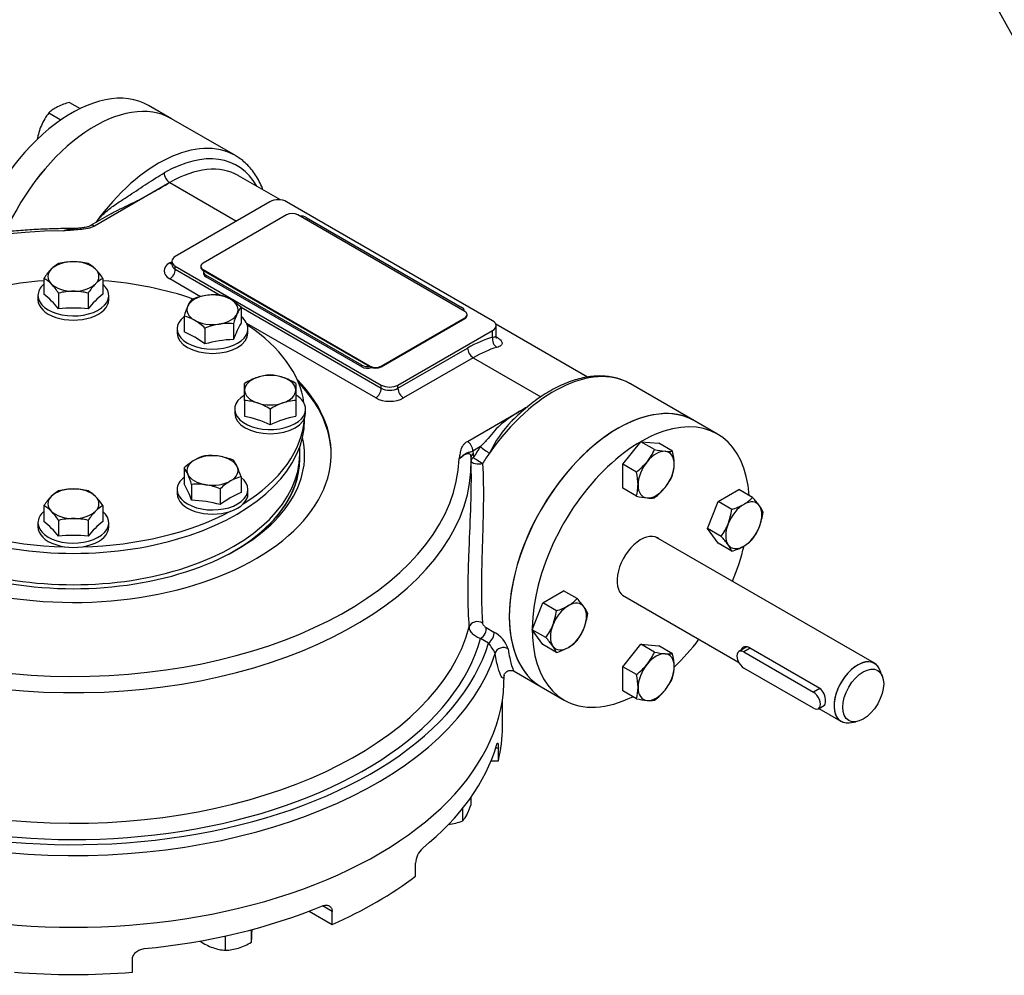
# Model space of a CAD drawing. Units: millimetres. Extents: x 0 to 530, y -62 to 292.
# Drawn here: x 289 to 351, y 60 to 120 of the extents above; entities that cross this region are included whole.
import ezdxf
from ezdxf import colors
from ezdxf.entities.mleader import LeaderData, LeaderLine
from ezdxf.enums import TextEntityAlignment as Align
from ezdxf.math import Vec2, Vec3

# ---------------------------------------------------------------- set-up
doc = ezdxf.new("R2010")
doc.units = ezdxf.units.MM
for name, color, linetype in [('Default', 7, 'Continuous'), ('DURM8X25SC', 7, 'Continuous'), ('HSM8X20ZP', 7, 'Continuous'), ('HSM8X20ZP-P', 7, 'Continuous'), ('IB1B64', 7, 'Continuous'), ('IW3A252', 7, 'Continuous'), ('IW4B12-1', 7, 'Continuous'), ('IW4B12-2', 7, 'Continuous'), ('IW4B325', 7, 'Continuous'), ('IW4C224-1', 7, 'Continuous'), ('IW4C225-1', 7, 'Continuous'), ('IW4C246-PUB', 7, 'Continuous'), ('IW4D241-2', 7, 'Continuous'), ('IW4D55', 7, 'Continuous'), ('IW4D58-4', 7, 'Continuous'), ('IW4D76-7', 7, 'Continuous'), ('K5X5X30', 7, 'Continuous')]:
    doc.layers.add(name, color=color, linetype=linetype)
doc.styles.add('SEACAD_Arial', font='arial.ttf')
doc.dimstyles.new('RG_-_ISO_Radial', dxfattribs={"dimtxt": 2.75, "dimasz": 2.75, "dimexe": 1.375, "dimexo": 1.375, "dimgap": 1.375, "dimtad": 1, "dimtih": 1, "dimtoh": 1, "dimlfac": 3.0003, "dimdsep": 46, "dimtxsty": 'SEACAD_Arial', "dimblk1": '_SE_FILLED', "dimblk2": '_SE_FILLED', "dimsah": 1, "dimcen": 1.375, "dimadec": 0, "dimazin": 0, "dimtfac": 1, "dimtofl": 0, "dimtmove": 0, "dimatfit": 3, "dimfxl": 1, "dimtolj": 1, "dimarcsym": 0})

# ---------------------------------------------------------------- blocks, each defined once
blk = doc.blocks.new('SE10')
at = {"layer": 'DURM8X25SC', "color": 7, "linetype": 'Continuous'}
for p, q in [((290.458, 103.812), (290.458, 102.808)), ((294.21, 103.812), (294.21, 102.808)), ((290.084, 102.726), (290.084, 102.461)), ((291.396, 102.874), (291.396, 101.87)), ((293.272, 102.874), (293.272, 101.87)), ((294.584, 102.461), (294.584, 102.726)), ((302.985, 101.979), (302.985, 100.975)), ((299.36, 101.418), (299.36, 100.414)), ((302.5, 100.932), (302.5, 99.928)), ((298.923, 100.613), (298.923, 100.347)), ((300.687, 100.652), (300.687, 99.648)), ((303.423, 100.347), (303.423, 100.613)), ((303.209, 96.714), (303.209, 97.137)), ((306.459, 97.137), (306.459, 96.714)), ((303.209, 96.054), (303.209, 96.714)), ((306.459, 96.714), (306.459, 96.054)), ((303.209, 96.054), (303.209, 95.05)), ((306.459, 96.054), (306.459, 95.05)), ((302.584, 95.51), (302.584, 95.244)), ((304.834, 95.512), (304.834, 94.508)), ((307.084, 95.244), (307.084, 95.51)), ((299.36, 91.773), (299.36, 90.769)), ((299.846, 90.726), (299.846, 89.722)), ((302.985, 91.212), (302.985, 90.208)), ((298.923, 90.406), (298.923, 90.141)), ((301.658, 90.446), (301.658, 89.442)), ((303.423, 90.141), (303.423, 90.406)), ((290.458, 89.379), (290.458, 88.374)), ((294.21, 89.379), (294.21, 88.374)), ((290.084, 88.293), (290.084, 88.027)), ((291.396, 88.44), (291.396, 87.436)), ((293.272, 88.44), (293.272, 87.436)), ((294.584, 88.027), (294.584, 88.293))]:
    blk.add_line(p, q, dxfattribs=at)
for centre, radius, start, end in [((292.305, 103.044), 1.934, 118.06368, 135.48337), ((292.369, 100.822), 4.047, 90.48938, 103.90872), ((292.3, 100.825), 4.044, 76.08683, 89.51508), ((292.372, 103.057), 1.918, 44.44282, 62.01014), ((293.845, 101.589), 4.052, 136.07536, 146.72225), ((290.915, 101.662), 3.935, 33.11899, 44.0834), ((289.548, 102.106), 1.934, 44.51663, 61.93632), ((288.008, 100.651), 4.052, 33.27775, 43.92464), ((296.568, 100.724), 3.935, 135.9166, 146.88101), ((295.11, 102.119), 1.918, 117.98986, 135.55718), ((286.953, 98.366), 5.658, 38.26711, 51.73289), ((292.369, 98.946), 4.047, 90.48938, 103.90872), ((292.3, 98.949), 4.044, 76.08683, 89.51508), ((297.715, 98.366), 5.658, 128.26711, 141.73289), ((301.429, 98.635), 4.144, 99.40355, 112.46123), ((301.292, 99.11), 3.654, 84.2449, 98.49701), ((301.087, 100.347), 2.465, 59.93355, 76.59038), ((305.017, 99.644), 5.928, 155.95608, 162.59104), ((301.397, 101.259), 1.964, 142.1357, 155.93679), ((300.325, 99.149), 3.884, 46.76509, 59.05758), ((304.497, 100.796), 1.919, 141.97439, 156.09809), ((292.334, 93.851), 8.074, 83.32724, 96.67276), ((298.789, 99.02), 2.465, 59.93355, 76.59038), ((307.963, 99.232), 5.722, 155.8362, 162.71092), ((298.027, 97.823), 3.884, 46.76509, 59.05758), ((302.253, 96.884), 4.08, 99.30055, 112.56423), ((302.134, 97.261), 3.69, 84.31468, 98.42723), ((309.201, 97.454), 7.143, 150.47216, 159.73566), ((296.911, 94.64), 6.272, 52.98502, 67.01498), ((302.772, 92.171), 7.762, 92.00936, 105.57859), ((304.994, 94.581), 3.102, 92.96239, 108.27474), ((304.67, 94.561), 3.122, 71.77277, 86.99011), ((305.349, 93.714), 4.037, 109.19658, 122.00963), ((304.352, 93.783), 3.961, 57.86693, 70.92685), ((303.049, 92.956), 3.102, 71.72526, 87.03761), ((302.694, 92.089), 4.037, 57.99037, 70.80342), ((306.941, 92.158), 3.961, 109.07315, 122.13307), ((306.623, 92.936), 3.122, 93.00989, 108.22723), ((301.808, 88.138), 7.052, 64.58971, 78.54039), ((307.86, 88.138), 7.052, 101.45961, 115.41029), ((301.053, 88.867), 3.69, 81.57277, 95.68532), ((302.021, 88.943), 3.884, 120.94242, 133.23491), ((301.259, 90.141), 2.465, 103.40962, 120.06645), ((300.934, 88.491), 4.08, 67.43577, 80.69945), ((300.988, 91.076), 1.919, 23.90191, 38.02561), ((297.81, 90.567), 1.964, 24.06321, 37.8643), ((294.189, 88.953), 5.928, 17.40896, 24.04392), ((297.522, 89.511), 5.722, 17.28908, 24.1638), ((293.145, 87.248), 7.143, 20.26434, 29.52784), ((300.212, 87.091), 3.654, 81.50299, 95.7551), ((300.075, 86.616), 4.144, 67.53877, 80.59645), ((304.319, 87.616), 3.884, 120.94242, 133.23491), ((303.557, 88.814), 2.465, 103.40962, 120.06645), ((292.305, 88.61), 1.934, 118.06368, 135.48337), ((292.368, 86.391), 4.044, 90.48492, 103.91317), ((292.299, 86.389), 4.047, 76.09128, 89.51062), ((292.372, 88.623), 1.918, 44.44282, 62.01014), ((305.435, 84.433), 6.272, 112.98502, 127.01498), ((293.845, 87.155), 4.052, 136.07536, 146.72225), ((290.915, 87.229), 3.935, 33.11899, 44.0834), ((299.574, 81.965), 7.762, 74.42141, 87.99064), ((289.548, 87.672), 1.934, 44.51663, 61.93632), ((288.008, 86.217), 4.052, 33.27775, 43.92464), ((296.568, 86.29), 3.935, 135.9166, 146.88101), ((295.11, 87.685), 1.918, 117.98986, 135.55718), ((286.953, 83.932), 5.658, 38.26711, 51.73289), ((292.368, 84.515), 4.044, 90.48492, 103.91317), ((292.299, 84.512), 4.047, 76.09128, 89.51062), ((297.715, 83.932), 5.658, 128.26711, 141.73289), ((292.334, 79.417), 8.074, 83.32724, 96.67276)]:
    blk.add_arc(centre, radius, start, end, dxfattribs=at)
for centre, major_axis, start_param, end_param in [((292.334, 103.931), (-1.625, 0), 4.712389, 5.759587), ((292.334, 103.931), (-1.625, 0), 3.665191, 4.712389), ((292.334, 103.931), (1.625, 0), 2.617994, 3.665191), ((292.334, 103.931), (-1.625, 0), 2.617994, 3.665191), ((292.334, 102.726), (-2.25, 0), 5.698617, 6.283185), ((292.334, 102.726), (-2.25, 0), 0, 3.726161), ((292.334, 103.931), (1.625, 0), 3.665191, 4.712389), ((292.334, 103.931), (1.625, 0), 4.712389, 5.759587), ((301.173, 101.817), (-1.625, 0), 4.974188, 6.021386), ((301.173, 101.817), (1.625, 0), 0.785398, 1.832596), ((292.334, 102.461), (-2.25, 0), 0, 3.141593), ((301.173, 101.817), (1.625, 0), 2.879793, 3.926991), ((301.173, 101.817), (-1.625, 0), 2.879793, 3.926991), ((301.173, 100.613), (2.25, 0), 2.507373, 6.283185), ((301.173, 101.817), (1.625, 0), 4.974188, 6.021386), ((301.173, 100.613), (2.25, 0), 0, 0.63422), ((301.173, 101.817), (1.625, 0), 3.926991, 4.974188), ((301.173, 100.347), (2.25, 0), 3.141593, 6.283185), ((304.834, 96.714), (-1.625, 0), 4.18879, 5.235988), ((304.834, 96.714), (-1.625, 0), 5.235988, 6.283185), ((304.834, 96.714), (1.625, 0), 0, 1.047198), ((304.834, 95.51), (2.25, 0), 2.388384, 6.283185), ((304.834, 96.714), (1.625, 0), 3.141593, 4.18879), ((304.834, 96.714), (1.625, 0), 5.235988, 6.283185), ((304.834, 95.51), (2.25, 0), 0, 0.751242), ((304.834, 96.714), (1.625, 0), 4.18879, 5.235988), ((304.834, 95.244), (2.25, 0), 3.141593, 6.283185), ((301.173, 91.611), (-1.625, 0), 4.45059, 5.497787), ((301.173, 91.611), (1.625, 0), 2.356194, 3.403392), ((301.173, 91.611), (1.625, 0), 0.261799, 1.308997), ((301.173, 91.611), (-1.625, 0), 0.261799, 1.308997), ((301.173, 91.611), (-1.625, 0), 2.356194, 3.403392), ((301.173, 90.406), (-2.25, 0), 5.648965, 6.283185), ((301.173, 90.406), (-2.25, 0), 0, 3.775813), ((301.173, 91.611), (1.625, 0), 4.45059, 5.497787), ((292.334, 89.497), (-1.625, 0), 4.712389, 5.759587), ((292.334, 89.497), (1.625, 0), 0.523599, 1.570796), ((301.173, 90.141), (-2.25, 0), 0, 3.141593), ((292.334, 89.497), (1.625, 0), 2.617994, 3.665191), ((292.334, 89.497), (-1.625, 0), 2.617994, 3.665191), ((292.334, 88.293), (-2.25, 0), 5.698617, 6.283185), ((292.334, 88.293), (-2.25, 0), 0, 3.726161), ((292.334, 89.497), (-1.625, 0), 0.523599, 1.570796), ((292.334, 89.497), (1.625, 0), 4.712389, 5.759587), ((292.334, 88.027), (-2.25, 0), 0, 3.141593)]:
    blk.add_ellipse(centre, major_axis=major_axis, ratio=0.57735, start_param=start_param, end_param=end_param, dxfattribs=at)
at = {"layer": 'HSM8X20ZP', "color": 7, "linetype": 'Continuous'}
for p, q in [((292.095, 114.98), (292.762, 114.595)), ((290.772, 114.32), (291.541, 113.876)), ((327.224, 92.012), (328.373, 93.441)), ((328.373, 93.441), (329.522, 93.339)), ((329.242, 92.939), (328.373, 93.441)), ((330.391, 92.837), (329.522, 93.339)), ((327.224, 90.48), (327.224, 92.012)), ((328.093, 91.51), (327.224, 92.012)), ((328.093, 89.978), (327.224, 90.48)), ((333.278, 89.638), (334.604, 90.404)), ((335.474, 89.902), (334.604, 90.404)), ((332.614, 87.928), (333.278, 89.638)), ((334.147, 89.136), (333.278, 89.638)), ((333.278, 86.985), (332.614, 87.928)), ((333.484, 87.426), (332.614, 87.928)), ((334.147, 86.482), (333.278, 86.985)), ((322.141, 83.208), (323.468, 83.974)), ((324.337, 83.472), (323.468, 83.974)), ((321.477, 81.498), (322.141, 83.208)), ((323.01, 82.706), (322.141, 83.208)), ((322.141, 80.555), (321.477, 81.498)), ((322.347, 80.996), (321.477, 81.498)), ((323.01, 80.053), (322.141, 80.555)), ((327.224, 79.152), (328.373, 80.582)), ((328.373, 80.582), (329.522, 80.479)), ((329.242, 80.08), (328.373, 80.582)), ((330.391, 79.977), (329.522, 80.479)), ((327.224, 77.62), (327.224, 79.152)), ((328.093, 78.65), (327.224, 79.152)), ((328.093, 77.118), (327.224, 77.62))]:
    blk.add_line(p, q, dxfattribs=at)
for centre, radius, start, end in [((292.354, 112.643), 2.305, 116.34995, 133.3506), ((293, 111.213), 3.875, 103.50427, 115.52019), ((293.779, 111.985), 3.807, 142.17491, 156.06609), ((294.112, 111.914), 4.141, 157.04224, 170.17645), ((325.911, 94.44), 3.654, 321.50299, 335.7551), ((330.535, 98.725), 5.928, 257.40896, 264.04392), ((330.123, 94.782), 1.964, 264.06321, 277.8643), ((326.611, 91.948), 3.884, 0.94258, 13.23475), ((325.568, 94.796), 4.144, 307.53877, 320.59645), ((328.029, 92.009), 2.465, 343.40964, 0.06642), ((324.312, 90.621), 3.884, 0.94258, 13.23475), ((325.73, 90.682), 2.465, 343.40964, 0.06642), ((327.029, 92.824), 3.69, 321.57277, 335.68532), ((326.762, 93.115), 4.08, 307.43577, 320.69945), ((329.352, 95.559), 5.722, 257.28908, 264.1638), ((328.974, 91.776), 1.919, 263.90191, 278.02561), ((333.025, 92.859), 3.888, 286.77236, 299.05031), ((333.683, 91.596), 2.465, 299.93251, 316.59142), ((331.11, 85.89), 5.928, 35.95608, 42.59104), ((330.101, 89.664), 4.08, 339.30055, 352.56423), ((334.318, 88.218), 1.964, 22.1357, 35.93679), ((332.029, 89.502), 4.144, 339.40355, 352.46123), ((330.487, 89.579), 3.69, 324.31468, 338.42723), ((332.509, 89.383), 3.654, 324.2449, 338.49701), ((329.28, 83.545), 5.722, 35.8362, 42.71092), ((333.683, 88.942), 2.465, 299.93251, 316.59142), ((332.367, 85.764), 1.919, 21.97439, 36.09809), ((333.025, 90.205), 3.888, 286.77236, 299.05031), ((322.546, 85.166), 2.465, 299.93358, 316.59036), ((319.973, 79.46), 5.928, 35.95608, 42.59104), ((318.964, 83.234), 4.08, 339.30055, 352.56423), ((321.89, 86.425), 3.884, 286.76525, 299.05742), ((323.181, 81.788), 1.964, 22.1357, 35.93679), ((320.892, 83.072), 4.144, 339.40355, 352.46123), ((319.35, 83.149), 3.69, 324.31468, 338.42723), ((321.372, 82.954), 3.654, 324.2449, 338.49701), ((318.143, 77.115), 5.722, 35.8362, 42.71092), ((322.546, 82.513), 2.465, 299.93358, 316.59036), ((321.23, 79.334), 1.919, 21.97439, 36.09809), ((321.89, 83.771), 3.884, 286.76525, 299.05742), ((325.911, 81.58), 3.654, 321.50299, 335.7551), ((330.535, 85.865), 5.928, 257.40896, 264.04392), ((330.123, 81.923), 1.964, 264.06321, 277.8643), ((326.606, 79.087), 3.888, 0.94969, 13.22764), ((325.568, 81.936), 4.144, 307.53877, 320.59645), ((328.029, 79.149), 2.465, 343.40858, 0.06749), ((324.308, 77.76), 3.888, 0.94969, 13.22764), ((327.029, 79.964), 3.69, 321.57277, 335.68532), ((325.731, 77.822), 2.465, 343.40858, 0.06749), ((326.762, 80.255), 4.08, 307.43577, 320.69945), ((329.352, 82.7), 5.722, 257.28908, 264.1638), ((328.974, 78.916), 1.919, 263.90191, 278.02561)]:
    blk.add_arc(centre, radius, start, end, dxfattribs=at)
for centre, major_axis, start_param, end_param in [((329.345, 91.348), (0.812, 1.407), 0.261799, 1.308997), ((329.345, 91.348), (-0.813, -1.407), 2.356194, 3.403392), ((329.345, 91.348), (-0.812, -1.407), 4.45059, 5.497787), ((329.345, 91.348), (0.813, 1.407), 4.45059, 5.497787), ((329.345, 91.348), (0.813, 1.407), 2.356194, 3.403392), ((329.345, 91.348), (-0.812, -1.407), 0.261799, 1.308997), ((334.913, 88.133), (-0.813, -1.407), 3.926991, 4.974188), ((334.913, 88.133), (-0.813, -1.407), 2.879793, 3.926991), ((334.913, 88.133), (0.813, 1.407), 4.974188, 6.021386), ((334.913, 88.133), (-0.812, -1.407), 4.974188, 6.021386), ((334.913, 88.133), (-0.812, -1.407), 0.785398, 1.832596), ((334.913, 88.133), (0.813, 1.407), 2.879793, 3.926991), ((323.776, 81.703), (-0.813, -1.407), 2.879793, 3.926991), ((323.776, 81.703), (0.812, 1.407), 0.785398, 1.832596), ((323.776, 81.703), (0.813, 1.407), 4.974188, 6.021386), ((323.776, 81.703), (-0.812, -1.407), 4.974188, 6.021386), ((323.776, 81.703), (0.813, 1.407), 3.926991, 4.974188), ((323.776, 81.703), (0.812, 1.407), 2.879793, 3.926991), ((329.345, 78.488), (0.813, 1.407), 0.261799, 1.308997), ((329.345, 78.488), (-0.812, -1.407), 2.356194, 3.403392), ((329.345, 78.488), (-0.813, -1.407), 4.45059, 5.497787), ((329.345, 78.488), (0.812, 1.407), 4.45059, 5.497787), ((329.345, 78.488), (0.812, 1.407), 2.356194, 3.403392), ((329.345, 78.488), (-0.813, -1.407), 0.261799, 1.308997)]:
    blk.add_ellipse(centre, major_axis=major_axis, ratio=0.57735, start_param=start_param, end_param=end_param, dxfattribs=at)
at = {"layer": 'HSM8X20ZP-P', "color": 7, "linetype": 'Continuous'}
for p, q in [((317.603, 70.404), (317.603, 70.876)), ((317.065, 69.366), (317.065, 70.159)), ((301.99, 61.143), (301.99, 62.053)), ((303.642, 61.657), (303.642, 62.451)), ((300.393, 61.711), (300.393, 61.736))]:
    blk.add_line(p, q, dxfattribs=at)
for centre, radius, start, end in [((312.595, 72.142), 5.301, 333.38011, 340.86295), ((315.675, 70.591), 1.853, 318.63072, 333.58748), ((315.548, 73.223), 4.144, 278.38857, 291.47945), ((291.411, 62.656), 12.272, 355.33269, 357.31153), ((258.353, 64.277), 45.369, 357.224, 357.71103), ((302.592, 65.078), 4.021, 236.84696, 249.61781), ((302.205, 64.185), 3.05, 250.58677, 265.9538), ((301.591, 65.069), 3.981, 287.91778, 301.00354), ((301.879, 64.333), 3.192, 271.99249, 287.06657)]:
    blk.add_arc(centre, radius, start, end, dxfattribs=at)
at = {"layer": 'IB1B64', "color": 7, "linetype": 'Continuous'}
for p, q in [((307.115, 107.687), (317.014, 101.971)), ((300.605, 104.217), (300.605, 104.115)), ((310.65, 98.297), (300.751, 104.013)), ((300.751, 104.013), (300.751, 103.911)), ((310.65, 98.195), (300.751, 103.911)), ((317.161, 101.734), (317.161, 101.767)), ((310.65, 98.195), (310.65, 98.297))]:
    blk.add_line(p, q, dxfattribs=at)
for centre, major_axis, start_param, end_param in [((306.761, 107.483), (0.5, 0), 0.785398, 1.681063), ((301.105, 104.217), (0.5, 0), 2.879793, 3.926991), ((301.105, 104.115), (0.5, 0), 3.141593, 3.926991), ((316.661, 101.767), (-0.5, 0), 3.031326, 3.926991), ((311.004, 98.501), (-0.5, 0), 0.785398, 1.832596), ((311.004, 98.399), (0.5, 0), 3.926991, 5.271379)]:
    blk.add_ellipse(centre, major_axis=major_axis, ratio=0.57735, start_param=start_param, end_param=end_param, dxfattribs=at)
at = {"layer": 'IW3A252', "color": 7, "linetype": 'Continuous'}
for p, q in [((305.878, 107.84), (300.574, 104.778)), ((317.191, 101.716), (306.585, 107.84)), ((300.428, 104.574), (300.428, 104.523)), ((300.574, 104.37), (311.181, 98.246)), ((300.574, 104.37), (300.574, 104.319)), ((300.574, 104.319), (311.181, 98.195)), ((317.338, 101.461), (317.338, 101.512)), ((311.888, 98.246), (317.191, 101.308)), ((311.888, 98.195), (317.191, 101.257)), ((317.191, 101.257), (317.191, 101.308)), ((311.181, 98.195), (311.181, 98.246)), ((311.888, 98.246), (311.888, 98.195))]:
    blk.add_line(p, q, dxfattribs=at)
for centre, major_axis, start_param, end_param in [((306.231, 107.636), (0.5, 0), 0.785398, 2.356194), ((300.928, 104.574), (0.5, 0), 2.356194, 3.926991), ((300.928, 104.523), (0.5, 0), 3.141593, 3.926991), ((316.838, 101.512), (-0.5, 0), 2.356194, 3.926991), ((316.838, 101.461), (-0.5, 0), 2.356194, 3.141593), ((311.534, 98.45), (-0.5, 0), 0.785398, 2.356194), ((311.534, 98.399), (0.5, 0), 3.926991, 5.497787)]:
    blk.add_ellipse(centre, major_axis=major_axis, ratio=0.57735, start_param=start_param, end_param=end_param, dxfattribs=at)
at = {"layer": 'IW4B12-1', "color": 7, "linetype": 'Continuous'}
blk.add_line((298.557, 113.952), (297.1, 114.793), dxfattribs=at)
for centre, end_param in [((292.225, 106.349), 5.014576), ((293.682, 105.508), 4.893451)]:
    blk.add_ellipse(centre, major_axis=(-4.875, -8.444), ratio=0.57735, start_param=3.141593, end_param=end_param, dxfattribs=at)
at = {"layer": 'IW4B12-2', "color": 7, "linetype": 'Continuous'}
for p, q in [((333.248, 93.923), (331.791, 94.764)), ((322.041, 77.877), (323.498, 77.036))]:
    blk.add_line(p, q, dxfattribs=at)
for centre, major_axis, start_param, end_param in [((326.916, 86.32), (-4.875, -8.444), 3.141593, 6.283185), ((328.373, 85.479), (-4.875, -8.444), 2.429532, 6.283185), ((328.373, 85.479), (1.067, 1.848), 0, 3.235354), ((328.373, 85.479), (1.067, 1.848), 6.189424, 6.283185), ((328.373, 85.479), (-4.875, -8.444), 1.790508, 2.044299), ((328.373, 85.479), (-4.875, -8.444), 1.09842, 1.351084), ((328.373, 85.479), (-4.875, -8.444), 0, 0.71206)]:
    blk.add_ellipse(centre, major_axis=major_axis, ratio=0.57735, start_param=start_param, end_param=end_param, dxfattribs=at)
at = {"layer": 'IW4B325', "color": 7, "linetype": 'Continuous'}
blk.add_line((307.021, 94.83), (307.021, 94.94), dxfattribs=at)
for centre, start_param, end_param in [((292.334, 95.244), 4.840493, 5.25623), ((292.334, 95.244), 4.167992, 4.584285), ((292.334, 95.244), 3.219705, 3.858597), ((292.334, 94.83), 0, 3.141593), ((292.334, 95.244), 2.395064, 3.102723), ((292.334, 95.244), 0.824268, 1.531927), ((292.334, 95.244), 1.609666, 2.317325)]:
    blk.add_ellipse(centre, major_axis=(-14.688, 0), ratio=0.57735, start_param=start_param, end_param=end_param, dxfattribs=at)
at = {"layer": 'IW4C224-1', "color": 7, "linetype": 'Continuous'}
for p, q in [((343.21, 79.367), (329.335, 87.377)), ((327.21, 83.697), (334.581, 79.441)), ((339.739, 77.769), (335.232, 80.371)), ((343.714, 78.557), (343.552, 78.956)), ((339.676, 76.5), (341.085, 75.686)), ((341.612, 75.596), (342.038, 75.654))]:
    blk.add_line(p, q, dxfattribs=at)
for start_param, end_param in [(0, 3.562127), (5.862651, 6.283185)]:
    blk.add_ellipse((342.148, 77.526), major_axis=(1.062, 1.84), ratio=0.57735, start_param=start_param, end_param=end_param, dxfattribs=at)
blk.add_ellipse((342.501, 77.322), major_axis=(-0.918, -1.59), ratio=0.57735, dxfattribs=at)
for points, knots in [([(335.232, 80.371), (335.114, 80.439), (334.984, 80.44), (334.818, 80.344), (334.767, 80.279), (334.742, 80.198)], [0, 0, 0, 0, 0.25, 0.25, 0.4208205, 0.4208205, 0.4208205, 0.4208205]), ([(340.018, 76.698), (340.018, 76.698), (340.018, 76.698), (340.082, 76.735), (340.115, 76.831), (340.115, 77.098), (340.083, 77.268), (339.954, 77.571), (339.857, 77.701), (339.739, 77.769)], [0.2498497, 0.2498497, 0.2498497, 0.2498497, 0.25, 0.25, 0.5, 0.5, 0.75, 0.75, 1, 1, 1, 1])]:
    blk.add_open_spline(points, degree=3, knots=knots, dxfattribs=at)
at = {"layer": 'IW4C225-1', "color": 7, "linetype": 'Continuous'}
for p, q in [((343.21, 79.367), (329.335, 87.377)), ((327.21, 83.697), (334.581, 79.441)), ((339.739, 77.769), (335.232, 80.371)), ((343.714, 78.557), (343.552, 78.956)), ((339.676, 76.5), (341.085, 75.686)), ((341.612, 75.596), (342.038, 75.654))]:
    blk.add_line(p, q, dxfattribs=at)
for start_param, end_param in [(2.721058, 6.283185), (0, 0.420534)]:
    blk.add_ellipse((342.148, 77.526), major_axis=(-1.062, -1.84), ratio=0.57735, start_param=start_param, end_param=end_param, dxfattribs=at)
blk.add_ellipse((342.501, 77.322), major_axis=(0.918, 1.59), ratio=0.57735, dxfattribs=at)
for points, knots in [([(335.232, 80.371), (335.114, 80.439), (334.984, 80.44), (334.818, 80.344), (334.767, 80.279), (334.742, 80.198)], [0, 0, 0, 0, 0.25, 0.25, 0.4208205, 0.4208205, 0.4208205, 0.4208205]), ([(340.018, 76.698), (340.018, 76.698), (340.018, 76.698), (340.082, 76.735), (340.115, 76.831), (340.115, 77.098), (340.083, 77.268), (339.954, 77.571), (339.857, 77.701), (339.739, 77.769)], [0.2498497, 0.2498497, 0.2498497, 0.2498497, 0.25, 0.25, 0.5, 0.5, 0.75, 0.75, 1, 1, 1, 1])]:
    blk.add_open_spline(points, degree=3, knots=knots, dxfattribs=at)
at = {"layer": 'IW4C246-PUB', "color": 7, "linetype": 'Continuous'}
blk.add_line((306.709, 92.656), (306.709, 93.09), dxfattribs=at)
blk.add_ellipse((292.334, 92.656), major_axis=(-14.375, 0), ratio=0.57735, start_param=0, end_param=3.141593, dxfattribs=at)
at = {"layer": 'IW4D241-2', "color": 7, "linetype": 'Continuous'}
blk.add_line((306.709, 92.329), (306.709, 92.34), dxfattribs=at)
blk.add_ellipse((292.334, 92.34), major_axis=(-14.375, 0), ratio=0.57735, start_param=2.323536, end_param=3.160655, dxfattribs=at)
at = {"layer": 'IW4D55', "color": 7, "linetype": 'Continuous'}
for p, q in [((302.623, 111.604), (298.557, 113.952)), ((305.497, 108.79), (302.83, 110.33)), ((298.455, 109.897), (293.669, 107.134)), ((298.455, 109.897), (302.698, 107.447)), ((304.819, 108.672), (298.808, 105.202)), ((318.961, 101.119), (305.88, 108.672)), ((294.76, 107.932), (293.419, 107.158)), ((298.455, 104.794), (298.589, 104.871)), ((298.589, 104.896), (298.589, 104.692)), ((298.808, 104.59), (311.89, 97.037)), ((298.808, 104.385), (298.808, 104.59)), ((298.808, 104.385), (301.649, 102.745)), ((300.408, 102.646), (298.455, 103.773)), ((302.985, 101.974), (311.89, 96.833)), ((311.536, 96.22), (303.346, 100.949)), ((324.982, 97.541), (319.166, 100.899)), ((319.181, 100.164), (319.181, 100.813)), ((312.951, 97.037), (318.961, 100.507)), ((318.961, 100.076), (318.961, 100.507)), ((312.951, 96.833), (317.37, 99.384)), ((317.724, 98.772), (313.304, 96.22)), ((317.724, 98.772), (322.024, 96.289)), ((311.89, 96.833), (311.89, 97.037)), ((312.951, 96.833), (312.951, 97.037)), ((331.791, 94.764), (327.725, 97.112)), ((317.357, 93.457), (321.192, 95.671)), ((318.195, 93.125), (317.71, 92.845)), ((317.71, 92.845), (317.735, 92.673)), ((317.735, 92.673), (317.74, 92.44)), ((317.604, 91.842), (317.595, 92.265)), ((318.547, 81.638), (319.043, 81.352)), ((318.698, 80.655), (318.202, 80.941)), ((320.331, 78.864), (322.041, 77.877)), ((319.687, 78.593), (319.686, 78.618))]:
    blk.add_line(p, q, dxfattribs=at)
for centre, radius, start, end in [((325.922, 89.237), 7.962, 136.12844, 154.11243), ((325.922, 89.237), 7.962, 135.75349, 136.12844), ((318.131, 79.657), 1.924, 18.72643, 61.70488), ((315.953, 78.394), 3.556, 26.81594, 39.46645)]:
    blk.add_arc(centre, radius, start, end, dxfattribs=at)
for centre, major_axis, ratio, start_param, end_param in [((293.682, 105.508), (4.875, 8.444), 0.57735, 0, 1.75198), ((297.748, 103.161), (-4.875, -8.444), 0.57735, 3.141593, 4.543134), ((298.101, 102.957), (-4.625, -8.011), 0.57735, 2.811295, 3.926991), ((297.748, 103.161), (-4.875, -8.444), 0.57735, 3.130212, 3.141593), ((298.455, 102.752), (-4.375, -7.578), 0.57735, 3.14693, 3.926991), ((298.455, 110.305), (-0.25, 0.433), 0.57735, 0.785398, 2.356194), ((298.455, 102.752), (-4.375, -7.578), 0.57735, 3.141593, 3.14693), ((305.349, 108.366), (0.75, 0), 0.57735, 0.785398, 2.356194), ((293.669, 106.725), (0.25, -0.433), 0.57735, 2.356194, 3.15277), ((292.334, 92.687), (24.513, 0), 0.57735, 1.595136, 6.258846), ((299.339, 104.896), (0.75, 0), 0.57735, 2.356194, 3.926991), ((299.339, 104.283), (1.25, 0), 0.57735, 2.356194, 3.926991), ((298.455, 105.202), (-0.25, 0.433), 0.57735, 2.356194, 2.744564), ((299.339, 104.692), (0.75, 0), 0.57735, 3.141949, 3.926991), ((298.455, 104.181), (-0.25, -0.433), 0.57735, 0.785398, 2.356194), ((318.431, 100.813), (-0.75, 0), 0.57735, 2.356194, 3.926991), ((317.37, 91.832), (4.625, 8.011), 0.57735, 0.53969, 0.785398), ((319.315, 99.872), (-0.138, 0.48), 0.700446, 0.94236, 2.513157), ((317.724, 99.18), (-0.25, 0.433), 0.57735, 0.785398, 2.356194), ((317.724, 91.628), (4.375, 7.578), 0.57735, 0.53969, 0.785398), ((322.85, 88.668), (-4.875, -8.444), 0.57735, 3.153038, 4.562317), ((292.334, 92.687), (-16.375, 0), 0.57735, 0, 3.661228), ((292.334, 92.585), (-16.375, 0), 0.57735, 3.14699, 3.651501), ((312.42, 97.343), (-0.75, 0), 0.57735, 0.785398, 2.356194), ((322.85, 88.668), (-4.875, -8.444), 0.57735, 3.141593, 3.153038), ((311.536, 96.629), (0.25, 0.433), 0.57735, 3.926991, 5.497787), ((312.42, 97.139), (-0.75, 0), 0.57735, 0.785398, 2.356194), ((313.304, 96.629), (-0.25, 0.433), 0.57735, 0.785398, 2.356194), ((326.916, 86.32), (4.875, 8.444), 0.57735, 0, 3.141593), ((312.42, 96.731), (1.25, 0), 0.57735, 3.926991, 5.497787), ((292.334, 92.585), (-14.688, 0), 0.57735, 0, 3.274377), ((317.357, 93.049), (-0.25, 0.433), 0.57735, 3.926991, 5.497787), ((318.089, 92.469), (0.5, 0.011), 0.591083, 2.343862, 3.154725), ((322.497, 88.872), (5.125, 8.877), 0.57735, 1.420725, 1.501281), ((318.549, 92.921), (-0.41, 0.287), 0.122074, 0.620818, 2.191614), ((322.85, 88.668), (4.875, 8.444), 0.57735, 1.420725, 1.501281), ((292.334, 92.085), (-25.263, 0), 0.57735, 0.039782, 3.153936), ((292.334, 92.329), (14.375, 0), 0.57735, 5.508598, 6.283185), ((292.334, 92.329), (14.375, 0), 0.57735, 0, 0.019677), ((292.334, 92.085), (-25.263, 0), 0.57735, 3.153936, 3.166912), ((318.093, 92.236), (0.5, 0.011), 0.591081, 2.343864, 3.047236), ((318.093, 92.236), (0.5, 0.017), 0.407628, 3.230378, 5.181443), ((318.093, 92.236), (-0.423, 0.267), 0.056713, 0.61662, 2.187416), ((292.334, 83.297), (26.759, 0), 0.57735, 2.815301, 6.111306), ((292.334, 83.297), (26.188, 0), 0.57735, 2.89144, 6.126742), ((292.334, 83.899), (25.438, 0), 0.57735, 3.177134, 6.131276), ((317.973, 81.64), (-0.499, -0.038), 0.74421, 3.887522, 6.081789), ((292.334, 82.896), (27.259, 0), 0.57735, 3.207638, 6.098036), ((318.202, 81.349), (-0.25, -0.433), 0.57735, 0.785398, 2.577509), ((318.698, 81.063), (-0.25, -0.433), 0.57735, 0.785398, 2.577509), ((319.618, 79.953), (-0.495, -0.074), 0.827302, 3.850737, 5.993688), ((292.334, 78.398), (27.355, 0), 0.57735, 3.12925, 6.295528)]:
    blk.add_ellipse(centre, major_axis=major_axis, ratio=ratio, start_param=start_param, end_param=end_param, dxfattribs=at)
for points, knots in [([(304.371, 109.444), (304.361, 109.471), (304.291, 109.652), (304.145, 109.974), (303.909, 110.38), (303.639, 110.749), (303.339, 111.073), (303.015, 111.354), (302.802, 111.491), (302.682, 111.567)], [0.8334945, 0.8334945, 0.8334945, 0.8334945, 0.8383981, 0.8663221, 0.8940602, 0.9215664, 0.948818, 0.9758278, 1, 1, 1, 1]), ([(293.779, 107.372), (293.814, 107.419), (293.851, 107.465), (293.97, 107.608), (294.055, 107.703), (294.321, 107.975), (294.511, 108.139), (294.808, 108.365), (294.909, 108.437), (295.112, 108.577), (295.215, 108.645), (295.52, 108.845), (295.718, 108.972), (296.103, 109.224), (296.29, 109.35), (296.658, 109.597), (296.84, 109.719), (297.202, 109.957), (297.382, 110.073), (297.742, 110.297), (297.921, 110.405), (298.101, 110.509)], [0.0337237, 0.0337237, 0.0337237, 0.0337237, 0.0625, 0.0625, 0.125, 0.125, 0.25, 0.25, 0.3125, 0.3125, 0.375, 0.375, 0.5, 0.5, 0.625, 0.625, 0.75, 0.75, 0.875, 0.875, 1, 1, 1, 1]), ([(294.761, 107.933), (294.837, 107.977), (294.914, 108.019), (295.203, 108.17), (295.415, 108.27), (295.827, 108.465), (296.028, 108.561), (296.42, 108.757), (296.612, 108.857), (296.989, 109.06), (297.175, 109.163), (297.543, 109.371), (297.726, 109.476), (298.091, 109.686), (298.273, 109.792), (298.455, 109.897)], [0.2049733, 0.2049733, 0.2049733, 0.2049733, 0.25, 0.25, 0.375, 0.375, 0.5, 0.5, 0.625, 0.625, 0.75, 0.75, 0.875, 0.875, 1, 1, 1, 1]), ([(292.454, 106.973), (292.27, 106.974), (291.761, 106.978), (290.817, 106.954), (289.698, 106.901), (288.575, 106.817), (287.461, 106.704), (286.357, 106.562), (285.265, 106.392), (284.186, 106.192), (283.124, 105.965), (282.079, 105.71), (281.055, 105.427), (280.053, 105.118), (279.076, 104.783), (278.124, 104.422), (277.201, 104.035), (276.308, 103.625), (275.446, 103.191), (274.618, 102.733), (273.825, 102.254), (273.068, 101.754), (272.351, 101.233), (271.673, 100.693), (271.037, 100.134), (270.444, 99.559), (269.895, 98.967), (269.393, 98.36), (268.937, 97.74), (268.529, 97.109), (268.17, 96.466), (267.86, 95.815), (267.601, 95.157), (267.392, 94.491), (267.238, 93.829), (267.15, 93.331), (267.131, 93.086), (267.128, 93.049)], [0, 0, 0, 0, 0.013236, 0.043036, 0.072838, 0.102641, 0.132447, 0.162257, 0.192072, 0.221894, 0.251723, 0.281559, 0.311405, 0.341261, 0.371128, 0.401006, 0.430895, 0.460796, 0.490708, 0.52063, 0.55056, 0.580497, 0.610435, 0.640368, 0.670289, 0.700189, 0.730058, 0.759883, 0.78965, 0.819345, 0.848956, 0.878472, 0.907884, 0.937193, 0.966402, 0.995524, 1, 1, 1, 1]), ([(293.669, 107.134), (293.608, 107.099), (293.542, 107.068), (293.398, 107.017), (293.321, 106.995), (293.083, 106.942), (292.917, 106.923), (292.581, 106.892), (292.412, 106.88), (292.159, 106.863), (292.075, 106.858), (291.906, 106.847), (291.821, 106.841), (291.737, 106.835)], [0, 0, 0, 0, 0.125, 0.125, 0.25, 0.25, 0.5, 0.5, 0.75, 0.75, 0.875, 0.875, 1, 1, 1, 1]), ([(291.737, 106.835), (291.863, 106.879), (291.988, 106.914), (292.172, 106.951), (292.233, 106.96), (292.348, 106.973), (292.402, 106.976), (292.455, 106.977)], [0, 0, 0, 0, 0.25, 0.25, 0.375, 0.375, 0.4872503, 0.4872503, 0.4872503, 0.4872503]), ([(292.422, 106.974), (292.403, 106.973), (292.383, 106.971), (292.295, 106.962), (292.226, 106.952), (292.087, 106.926), (292.017, 106.911), (291.912, 106.885), (291.877, 106.876), (291.825, 106.861), (291.807, 106.856), (291.772, 106.846), (291.755, 106.84), (291.737, 106.835)], [0.5888855, 0.5888855, 0.5888855, 0.5888855, 0.625, 0.625, 0.75, 0.75, 0.875, 0.875, 0.9375, 0.9375, 0.96875, 0.96875, 1, 1, 1, 1]), ([(293.415, 107.158), (293.397, 107.148), (293.356, 107.124), (293.235, 107.08), (293.068, 107.041), (292.849, 107.01), (292.623, 106.989), (292.482, 106.979), (292.419, 106.975)], [0, 0, 0, 0, 0.089229, 0.234353, 0.398129, 0.589918, 0.843288, 1, 1, 1, 1]), ([(298.587, 104.692), (298.587, 104.684), (298.587, 104.672), (298.585, 104.668), (298.585, 104.668)], [0, 0, 0, 0, 0.2023706, 0.3434566, 0.3434566, 0.3434566, 0.3434566]), ([(318.961, 100.076), (319.03, 100.083), (319.083, 100.093), (319.139, 100.113), (319.153, 100.121), (319.173, 100.138), (319.179, 100.147), (319.181, 100.16), (319.181, 100.161), (319.181, 100.162)], [0, 0, 0, 0, 0.25, 0.25, 0.375, 0.375, 0.5, 0.5, 0.5135861, 0.5135861, 0.5135861, 0.5135861]), ([(319.222, 100.011), (319.222, 100.011), (319.218, 100.017), (319.196, 100.059), (319.175, 100.124), (319.182, 100.16), (319.182, 100.164)], [0.5243644, 0.5243644, 0.5243644, 0.5243644, 0.6193824, 0.7830654, 0.980275, 1, 1, 1, 1]), ([(319.181, 100.103), (319.239, 100.069), (319.291, 100.036), (319.359, 99.985), (319.381, 99.968), (319.42, 99.935), (319.438, 99.918), (319.487, 99.868), (319.512, 99.836), (319.548, 99.772), (319.558, 99.741), (319.563, 99.682), (319.558, 99.653), (319.532, 99.599), (319.512, 99.573), (319.456, 99.525), (319.42, 99.502), (319.335, 99.461), (319.285, 99.443), (319.229, 99.426)], [0, 0, 0, 0, 0.125, 0.125, 0.1875, 0.1875, 0.25, 0.25, 0.375, 0.375, 0.5, 0.5, 0.625, 0.625, 0.75, 0.75, 0.875, 0.875, 1, 1, 1, 1]), ([(327.661, 97.143), (327.556, 97.2), (327.35, 97.31), (326.969, 97.448), (326.549, 97.55), (326.107, 97.607), (325.649, 97.618), (325.176, 97.582), (324.69, 97.498), (324.194, 97.368), (323.691, 97.191), (323.184, 96.969), (322.675, 96.704), (322.168, 96.396), (321.666, 96.048), (321.168, 95.661), (320.687, 95.24), (320.347, 94.923), (320.194, 94.761), (320.185, 94.751)], [0, 0, 0, 0, 0.04691, 0.108072, 0.169378, 0.231029, 0.293165, 0.355841, 0.419035, 0.48267, 0.546635, 0.610822, 0.675134, 0.739498, 0.803852, 0.868171, 0.93244, 0.996656, 1, 1, 1, 1]), ([(321.156, 95.648), (321.122, 95.628), (321.088, 95.608), (320.873, 95.482), (320.695, 95.375), (320.344, 95.157), (320.173, 95.046), (319.841, 94.815), (319.681, 94.695), (319.376, 94.434), (319.231, 94.292), (318.951, 93.984), (318.815, 93.818), (318.523, 93.475), (318.369, 93.299), (318.195, 93.125)], [0.2263537, 0.2263537, 0.2263537, 0.2263537, 0.25, 0.25, 0.375, 0.375, 0.5, 0.5, 0.625, 0.625, 0.75, 0.75, 0.875, 0.875, 1, 1, 1, 1]), ([(316.84, 92.342), (316.85, 92.391), (316.86, 92.44), (316.879, 92.537), (316.889, 92.586), (316.919, 92.732), (316.939, 92.829), (316.992, 93.023), (317.026, 93.119), (317.117, 93.256), (317.154, 93.301), (317.244, 93.384), (317.296, 93.422), (317.357, 93.457)], [0, 0, 0, 0, 0.125, 0.125, 0.25, 0.25, 0.5, 0.5, 0.75, 0.75, 0.875, 0.875, 1, 1, 1, 1]), ([(316.84, 92.342), (316.849, 92.352), (316.859, 92.362), (316.877, 92.382), (316.887, 92.392), (316.915, 92.42), (316.934, 92.439), (316.99, 92.493), (317.027, 92.526), (317.138, 92.62), (317.212, 92.672), (317.317, 92.729), (317.351, 92.744), (317.418, 92.768), (317.45, 92.776), (317.513, 92.789), (317.543, 92.794), (317.615, 92.814), (317.656, 92.829), (317.71, 92.845)], [0, 0, 0, 0, 0.03125, 0.03125, 0.0625, 0.0625, 0.125, 0.125, 0.25, 0.25, 0.5, 0.5, 0.625, 0.625, 0.75, 0.75, 0.875, 0.875, 1, 1, 1, 1]), ([(317.589, 92.454), (317.588, 92.484), (317.585, 92.51), (317.574, 92.557), (317.566, 92.578), (317.547, 92.612), (317.535, 92.626), (317.51, 92.648), (317.497, 92.656), (317.454, 92.674), (317.422, 92.678), (317.355, 92.673), (317.321, 92.664), (317.25, 92.639), (317.213, 92.622), (317.14, 92.581), (317.103, 92.557), (316.991, 92.478), (316.916, 92.415), (316.84, 92.342)], [0, 0, 0, 0, 0.0625, 0.0625, 0.125, 0.125, 0.1875, 0.1875, 0.25, 0.25, 0.375, 0.375, 0.5, 0.5, 0.625, 0.625, 0.75, 0.75, 1, 1, 1, 1]), ([(318.325, 92.062), (318.374, 91.221), (318.383, 90.349), (318.364, 88.985), (318.353, 88.52), (318.327, 87.605), (318.312, 87.149), (318.285, 86.244), (318.272, 85.788), (318.255, 84.912), (318.25, 84.491), (318.251, 83.683), (318.257, 83.293), (318.281, 82.565), (318.298, 82.228), (318.32, 81.92)], [0, 0, 0, 0, 0.25, 0.25, 0.375, 0.375, 0.5, 0.5, 0.625, 0.625, 0.75, 0.75, 0.875, 0.875, 1, 1, 1, 1]), ([(317.444, 85.921), (317.452, 86.148), (317.46, 86.378), (317.507, 87.562), (317.553, 88.514), (317.608, 90.288), (317.62, 91.081), (317.604, 91.849)], [0.4385858, 0.4385858, 0.4385858, 0.4385858, 0.5, 0.5, 0.75, 0.75, 0.964967, 0.964967, 0.964967, 0.964967]), ([(317.479, 81.676), (317.43, 82.322), (317.404, 83.069), (317.405, 84.554), (317.42, 85.223), (317.444, 85.921)], [0, 0, 0, 0, 0.25, 0.25, 0.4385858, 0.4385858, 0.4385858, 0.4385858]), ([(318.202, 80.941), (318.156, 80.952), (318.111, 80.966), (318.022, 81.001), (317.978, 81.022), (317.892, 81.07), (317.851, 81.097), (317.773, 81.155), (317.736, 81.188), (317.669, 81.255), (317.638, 81.291), (317.584, 81.365), (317.561, 81.403), (317.503, 81.52), (317.482, 81.6), (317.479, 81.676)], [0, 0, 0, 0, 0.125, 0.125, 0.25, 0.25, 0.375, 0.375, 0.5, 0.5, 0.625, 0.625, 0.75, 0.75, 1, 1, 1, 1]), ([(318.32, 81.92), (318.321, 81.897), (318.33, 81.869), (318.359, 81.814), (318.379, 81.785), (318.424, 81.733), (318.449, 81.71), (318.498, 81.669), (318.523, 81.652), (318.547, 81.638)], [0, 0, 0, 0, 0.25, 0.25, 0.5, 0.5, 0.75, 0.75, 1, 1, 1, 1]), ([(319.954, 80.275), (320.012, 79.854), (320.079, 79.532), (320.177, 79.183), (320.209, 79.089), (320.267, 78.95), (320.293, 78.904), (320.323, 78.871), (320.329, 78.865), (320.335, 78.861)], [0, 0, 0, 0, 0.25, 0.25, 0.375, 0.375, 0.5, 0.5, 0.5407985, 0.5407985, 0.5407985, 0.5407985]), ([(319.686, 78.615), (319.684, 78.521), (319.669, 78.46), (319.61, 78.412), (319.561, 78.447), (319.445, 78.653), (319.378, 78.827), (319.246, 79.311), (319.182, 79.619), (319.127, 79.999)], [0.0475738, 0.0475738, 0.0475738, 0.0475738, 0.25, 0.25, 0.5, 0.5, 0.75, 0.75, 1, 1, 1, 1]), ([(319.682, 78.595), (319.682, 78.595), (319.682, 78.596), (319.684, 78.606), (319.698, 78.654), (319.734, 78.724), (319.805, 78.809), (319.923, 78.888), (320.076, 78.927), (320.217, 78.915), (320.302, 78.882), (320.326, 78.867), (320.332, 78.863)], [0.1853987, 0.1853987, 0.1853987, 0.1853987, 0.1967713, 0.3286133, 0.4384771, 0.5303774, 0.6180836, 0.7055383, 0.8014268, 0.8915079, 0.9775292, 1, 1, 1, 1])]:
    blk.add_open_spline(points, degree=3, knots=knots, dxfattribs=at)
blk.add_open_spline([(294.734, 107.918), (294.743, 107.923), (294.752, 107.928), (294.761, 107.933)], degree=3, dxfattribs=at)
at = {"layer": 'IW4D58-4', "color": 7, "linetype": 'Continuous'}
blk.add_line((306.709, 92.329), (306.709, 92.34), dxfattribs=at)
for start_param, end_param in [(5.465129, 6.283185), (0, 0.019062)]:
    blk.add_ellipse((292.334, 92.34), major_axis=(14.375, 0), ratio=0.57735, start_param=start_param, end_param=end_param, dxfattribs=at)
at = {"layer": 'IW4D76-7', "color": 7, "linetype": 'Continuous'}
for p, q in [((319.584, 75.336), (319.584, 77.017)), ((319.325, 73.987), (319.156, 73.987)), ((319.325, 73.171), (319.325, 73.987)), ((318.863, 73.171), (319.325, 73.171)), ((314.071, 65.848), (314.071, 66.665)), ((308.768, 63.603), (308.156, 63.956)), ((307.317, 63.624), (308.768, 62.786)), ((308.768, 62.786), (308.768, 63.603)), ((296.084, 59.753), (296.084, 60.569))]:
    blk.add_line(p, q, dxfattribs=at)
blk.add_arc((315.465, 66.603), 1.395, 132.62561, 177.48083, dxfattribs=at)
for centre, major_axis, start_param, end_param in [((292.334, 75.336), (-27.25, 0), 3.00354, 3.141593), ((292.334, 76.765), (27.25, 0), 5.663685, 6.117288), ((292.334, 75.336), (27.25, 0), 5.359734, 5.63584), ((292.334, 76.765), (27.25, 0), 4.878287, 5.33189), ((292.334, 75.336), (-27.25, 0), 1.432744, 1.708849)]:
    blk.add_ellipse(centre, major_axis=major_axis, ratio=0.57735, start_param=start_param, end_param=end_param, dxfattribs=at)
for points, knots in [([(319.21, 74.167), (319.218, 74.195), (319.226, 74.219), (319.241, 74.259), (319.249, 74.275), (319.263, 74.296), (319.27, 74.303), (319.282, 74.306), (319.288, 74.302), (319.298, 74.286), (319.303, 74.273), (319.311, 74.238), (319.314, 74.216), (319.322, 74.138), (319.325, 74.069), (319.325, 73.987)], [0, 0, 0, 0, 0.125, 0.125, 0.25, 0.25, 0.375, 0.375, 0.5, 0.5, 0.625, 0.625, 0.75, 0.75, 1, 1, 1, 1]), ([(308.156, 63.956), (308.197, 63.972), (308.236, 63.985), (308.315, 64.002), (308.353, 64.007), (308.428, 64.008), (308.463, 64.004), (308.529, 63.988), (308.56, 63.976), (308.617, 63.944), (308.642, 63.924), (308.687, 63.876), (308.706, 63.849), (308.751, 63.758), (308.768, 63.684), (308.768, 63.603)], [0, 0, 0, 0, 0.125, 0.125, 0.25, 0.25, 0.375, 0.375, 0.5, 0.5, 0.625, 0.625, 0.75, 0.75, 1, 1, 1, 1]), ([(296.084, 60.569), (296.084, 60.61), (296.089, 60.65), (296.108, 60.731), (296.123, 60.771), (296.161, 60.848), (296.184, 60.886), (296.239, 60.957), (296.271, 60.991), (296.34, 61.053), (296.378, 61.082), (296.46, 61.133), (296.503, 61.156), (296.593, 61.194), (296.64, 61.21), (296.736, 61.235), (296.785, 61.243), (296.834, 61.248)], [0, 0, 0, 0, 0.125, 0.125, 0.25, 0.25, 0.375, 0.375, 0.5, 0.5, 0.625, 0.625, 0.75, 0.75, 0.875, 0.875, 1, 1, 1, 1])]:
    blk.add_open_spline(points, degree=3, knots=knots, dxfattribs=at)
at = {"layer": 'K5X5X30', "color": 7, "linetype": 'Continuous'}
for p, q in [((335.113, 80.412), (334.605, 80.119)), ((335.32, 80.32), (334.918, 80.088)), ((334.918, 80.088), (339.337, 77.536)), ((339.337, 76.516), (334.918, 79.067)), ((339.739, 77.769), (339.337, 77.536)), ((339.65, 76.485), (340.044, 76.712))]:
    blk.add_line(p, q, dxfattribs=at)
for centre, major_axis in [((334.918, 79.578), (0.312, -0.541)), ((339.337, 77.026), (-0.313, 0.541))]:
    blk.add_ellipse(centre, major_axis=major_axis, ratio=0.57735, start_param=2.356194, end_param=5.497787, dxfattribs=at)
blk = doc.blocks.new('DMBLK185')
at = {"layer": 'Default', "linetype": 'Continuous'}
blk.add_hatch(color=7, dxfattribs=at).paths.add_polyline_path([(335.436, 150.062), (333.704, 152.246), (334.634, 149.618)])
at = {"layer": 'Default', "color": 7, "linetype": 'Continuous'}
for p, q in [((333.704, 152.246), (355.853, 112.207)), ((355.853, 112.207), (390.466, 112.207))]:
    blk.add_line(p, q, dxfattribs=at)
at = {"layer": 'Default', "color": 7, "linetype": 'Continuous', "style": 'SEACAD_Arial'}
for s, p in [('SEE TABLE FOR', (356.816, 115.645)), ('BORE & KEY DETAILS', (356.816, 111.52))]:
    blk.add_text(s, height=2.75, dxfattribs=at).set_placement(p, align=Align.TOP_LEFT)
blk = doc.blocks.new('_SE_FILLED')
at = {"color": 0}
blk.add_line((0, 0), (-1, 0), dxfattribs=at)
blk.add_solid([(0, 0), (-1, -0.1665), (-1, 0.1665), (0, 0)], dxfattribs=at)

msp = doc.modelspace()

# ---------------------------------------------------------------- block references
at = {"layer": 'Default'}
msp.add_blockref('SE10', (0, 0), dxfattribs=at)

# ---------------------------------------------------------------- dimensions: what is measured, and where the dimension line sits
at = {"layer": 'Default', "color": 7, "linetype": 'Continuous'}
dim = msp.add_radius_dim(center=(328.5414, 161.5792), mpoint=(333.7042, 152.2464), text='\\A1;SEE TABLE FOR {}\\PBORE & KEY DETAILS', dimstyle='RG_-_ISO_Radial', dxfattribs=at)
dim.commit()
dim.dimension.update_dxf_attribs({"geometry": 'DMBLK185', "text_midpoint": (355.8535, 112.2074), "dimtype": 164})

# ---------------------------------------------------------------- leaders
ml = msp.add_multileader_mtext('Standard', dxfattribs=at)
ml.set_content('{\\pxsm0.9;\\fArial Narrow|b0||i0||c0|p34;\\W1.;MOUNTING HOLES CAN BE \\PPOSITIONED ON CENTRES BY\\PREMOVING 8 BOLTS\\PINDICATED AND \\PREPOSITIONING\\P}', color=256)
ml.set_leader_properties()
ml.build(insert=Vec2(0, 0))
ml.multileader.update_dxf_attribs({"dogleg_length": 4.125, "arrow_head_size": 2.75})
ctx = ml.context
ctx.base_point, ctx.char_height, ctx.arrow_head_size, ctx.landing_gap_size = Vec3(233.3541, 156.4493), 2.75, 2.75, 0.9625
notes = []
notes.append((ctx, [(0, (1, 1, 0), (286.2034, 155.8243), (-1, 0), 4.125, [(0, [(295.2111, 148.0119)], 0, [])])]))
ctx.mtext.insert = Vec3(235.3541, 157.2227)
for ctx, leaders in notes:
    for number, flags, end, landing, length, lines in leaders:
        leader = LeaderData()
        leader.index, (leader.has_last_leader_line, leader.has_dogleg_vector, leader.attachment_direction) = number, flags
        leader.last_leader_point, leader.dogleg_vector, leader.dogleg_length = Vec3(end), Vec3(landing), length
        for number, points, colour, breaks in lines:
            line = LeaderLine()
            line.index, line.vertices, line.color, line.breaks = number, Vec3.list(points), colors.encode_raw_color(colour), breaks
            leader.lines.append(line)
        ctx.leaders.append(leader)

doc.saveas('drawing.dxf')
